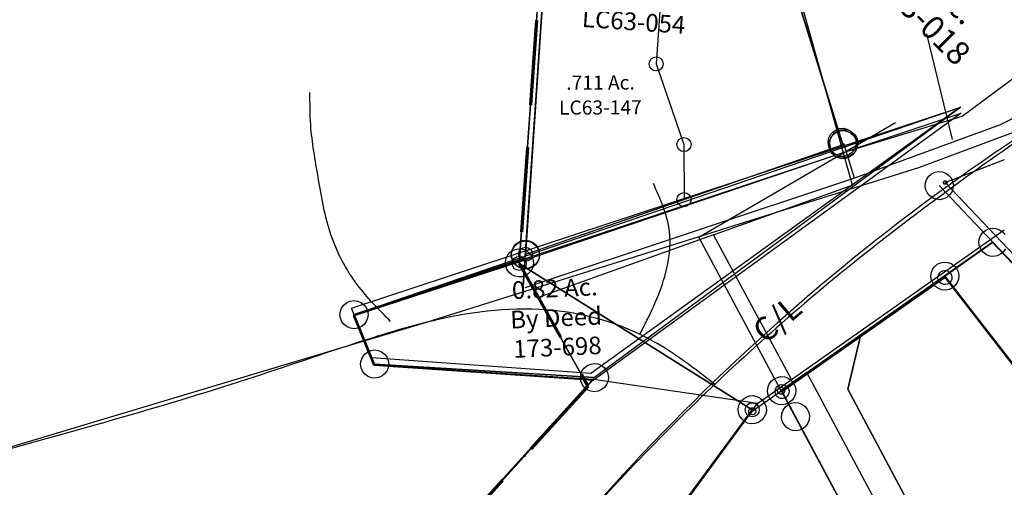
# Model space of a CAD drawing. Units: feet. Extents: x 1975440 to 2009240, y 548936 to 570683.
# Drawn here: x 1984892 to 1985730, y 561040 to 561437 of the extents above; entities that cross this region are included whole.
import ezdxf
from ezdxf.enums import TextEntityAlignment as Align

# ---------------------------------------------------------------- set-up
doc = ezdxf.new("R2010")
doc.units = ezdxf.units.FT
doc.header["$MEASUREMENT"] = 0
doc.linetypes.add('ACAD_ISO06W100', pattern=[36, 24, -3, 0, -3, 0, -3, 0, -3])
doc.layers.add('CORPORATION', color=30, linetype='ACAD_ISO06W100', lineweight=70)
for name, color, linetype in [('DEED', 30, 'CONTINUOUS'), ('SURVEY', 2, 'CONTINUOUS'), ('SURVEY - RIGHT OF WAY', 6, 'CONTINUOUS'), ('SURVEY - SUB', 4, 'CONTINUOUS')]:
    doc.layers.add(name, color=color, linetype=linetype)
doc.styles.add('ARIAL', font='arial.ttf')
doc.styles.get("Standard").update_dxf_attribs({"font": 'romans.shx', "height": 400})

# ---------------------------------------------------------------- blocks, each defined once
blk = doc.blocks.new('LOGAN CITYlcrLCA$C69475925')
at = {"layer": 'SURVEY - SUB', "color": 4}
for p, q in [((-743.03, -105.77), (-694.24, -82.64)), ((-744.53, -105.77), (-744.47, -105.38)), ((-744.47, -106.16), (-744.53, -105.77)), ((-744.47, -105.38), (-744.32, -105.02)), ((-744.32, -106.52), (-744.47, -106.16)), ((-744.32, -105.02), (-744.08, -104.72)), ((-744.08, -106.82), (-744.32, -106.52)), ((-744.08, -104.72), (-743.78, -104.48)), ((-743.78, -107.06), (-744.08, -106.82)), ((-743.78, -104.48), (-743.42, -104.33)), ((-743.42, -107.21), (-743.78, -107.06)), ((-743.42, -104.33), (-743.03, -104.27)), ((-743.03, -107.27), (-743.42, -107.21)), ((-743.03, -104.27), (-742.64, -104.33)), ((-632.44, -207.11), (-743.03, -105.77)), ((-742.64, -107.21), (-743.03, -107.27)), ((-742.64, -104.33), (-742.28, -104.48)), ((-742.28, -107.06), (-742.64, -107.21)), ((-742.28, -104.48), (-741.98, -104.72)), ((-741.98, -106.82), (-742.28, -107.06)), ((-741.98, -104.72), (-741.74, -105.02)), ((-741.74, -106.52), (-741.98, -106.82)), ((-741.74, -105.02), (-741.59, -105.38)), ((-741.59, -106.16), (-741.74, -106.52)), ((-741.59, -105.38), (-741.53, -105.77)), ((-741.53, -105.77), (-741.59, -106.16))]:
    blk.add_line(p, q, dxfattribs=at)
blk = doc.blocks.new('LOGAN CITYlcrLCA$C147854FE')
at = {"layer": 'SURVEY', "color": 2, "lineweight": -2}
for p, q in [((-5284.44, -433.19), (-5243.54, -404.49)), ((-5243.54, -404.49), (-5082.53, -575.27)), ((-5355.19, -482.87), (-5284.44, -433.19)), ((-5401.12, -515.13), (-5355.19, -482.87)), ((-5355.19, -482.87), (-5366.29, -529.41)), ((-5366.29, -529.41), (-5355.19, -482.87)), ((-5401.12, -515.13), (-5422.97, -530.47)), ((-5253.68, -791.4), (-5401.12, -515.11)), ((-5253.68, -791.42), (-5401.12, -515.13)), ((-5422.97, -530.47), (-5276.89, -804.2)), ((-5366.29, -529.41), (-5273.27, -703.72)), ((-5273.27, -703.72), (-5366.29, -529.41))]:
    blk.add_line(p, q, dxfattribs=at)
blk = doc.blocks.new('LOGAN CITYlcrLCA$C53B1384C')
at = {"layer": 'SURVEY', "color": 0, "lineweight": -2, "ltscale": 5, "rotation": 0.609148476359851}
blk.add_blockref('LOGAN CITYlcrLCA$C147854FE', (5717.95, 2153.26), dxfattribs=at)
blk = doc.blocks.new('LOGAN CITYlcrLCA$C6D8F1D61')
at = {"layer": 'SURVEY', "color": 2, "lineweight": -2, "ltscale": 10}
for p, q in [((291.27, 119.39), (182.26, 473.55)), ((21.29, 26.79), (43.21, 341.03)), ((229.2, 321.04), (290.67, 121.34)), ((564.95, 206.5), (424.94, 135.9)), ((424.94, 135.9), (301.15, 90.91)), ((279.4, 125.25), (280.79, 128.04)), ((280, 123.3), (281.39, 126.09)), ((280.74, 124.29), (282.12, 127.09)), ((280.79, 128.04), (282.88, 130.3)), ((281.39, 126.09), (283.48, 128.35)), ((282.12, 127.09), (284.18, 129.37)), ((282.88, 130.3), (285.4, 132.05)), ((283.48, 128.35), (286, 130.1)), ((284.18, 129.37), (286.69, 131.14)), ((285.4, 132.05), (288.36, 133.05)), ((286, 130.1), (288.96, 131.1)), ((286.69, 131.14), (289.64, 132.16)), ((288.36, 133.05), (291.51, 133.31)), ((288.96, 131.1), (292.11, 131.36)), ((289.64, 132.16), (292.79, 132.44)), ((291.51, 133.31), (294.58, 132.61)), ((292.11, 131.36), (295.18, 130.66)), ((292.79, 132.44), (295.87, 131.77)), ((294.58, 132.61), (297.37, 131.22)), ((295.18, 130.66), (297.97, 129.27)), ((295.87, 131.77), (298.67, 130.4)), ((297.37, 131.22), (299.63, 129.13)), ((297.97, 129.27), (300.23, 127.18)), ((298.67, 130.4), (300.95, 128.33)), ((299.63, 129.13), (301.38, 126.61)), ((300.23, 127.18), (301.98, 124.66)), ((300.95, 128.33), (302.72, 125.82)), ((301.38, 126.61), (302.38, 123.65)), ((302.72, 125.82), (303.74, 122.87)), ((291.27, 119.39), (21.29, 26.79)), ((278.7, 122.17), (279.4, 125.25)), ((278.96, 119.03), (278.7, 122.17)), ((279.96, 116.07), (278.96, 119.03)), ((279.3, 120.22), (280, 123.3)), ((279.56, 117.08), (279.3, 120.22)), ((280.07, 121.2), (280.74, 124.29)), ((280.36, 118.06), (280.07, 121.2)), ((281.38, 115.11), (280.36, 118.06)), ((290.67, 121.34), (291.27, 119.39)), ((301.15, 90.91), (292.05, 120.47)), ((301.95, 117.42), (300.55, 114.63)), ((302.64, 120.5), (301.95, 117.42)), ((301.98, 124.66), (302.98, 121.7)), ((302.38, 123.65), (302.64, 120.5)), ((303.24, 118.55), (302.55, 115.47)), ((302.98, 121.7), (303.24, 118.55)), ((304.03, 119.73), (303.36, 116.64)), ((303.74, 122.87), (304.03, 119.73)), ((280.56, 114.12), (279.56, 117.08)), ((281.71, 113.54), (279.96, 116.07)), ((282.31, 111.59), (280.56, 114.12)), ((283.15, 112.6), (281.38, 115.11)), ((283.97, 111.46), (281.71, 113.54)), ((284.57, 109.51), (282.31, 111.59)), ((285.43, 110.54), (283.15, 112.6)), ((286.76, 110.06), (283.97, 111.46)), ((287.36, 108.11), (284.57, 109.51)), ((288.23, 109.16), (285.43, 110.54)), ((289.83, 109.37), (286.76, 110.06)), ((291.31, 108.49), (288.23, 109.16)), ((292.98, 109.63), (289.83, 109.37)), ((295.94, 110.63), (292.98, 109.63)), ((297.4, 109.8), (294.45, 108.78)), ((298.47, 112.37), (295.94, 110.63)), ((299.07, 110.42), (296.54, 108.68)), ((299.92, 111.57), (297.4, 109.8)), ((300.55, 114.63), (298.47, 112.37)), ((301.15, 112.68), (299.07, 110.42)), ((301.98, 113.84), (299.92, 111.57)), ((302.55, 115.47), (301.15, 112.68)), ((303.36, 116.64), (301.98, 113.84)), ((290.44, 107.42), (287.36, 108.11)), ((293.58, 107.68), (290.44, 107.42)), ((294.45, 108.78), (291.31, 108.49)), ((296.54, 108.68), (293.58, 107.68)), ((301.15, 90.91), (20.67, -1.72)), ((10.01, 30.7), (11.41, 33.49)), ((11.41, 33.49), (13.49, 35.75)), ((13.49, 35.75), (16.02, 37.5)), ((16.02, 37.5), (18.98, 38.5)), ((18.98, 38.5), (22.12, 38.76)), ((22.12, 38.76), (25.2, 38.06)), ((25.2, 38.06), (27.99, 36.67)), ((27.99, 36.67), (30.25, 34.58)), ((30.25, 34.58), (32, 32.06)), ((9.32, 27.62), (10.01, 30.7)), ((9.58, 24.48), (9.32, 27.62)), ((32, 32.06), (33, 29.1)), ((33.26, 25.95), (32.56, 22.87)), ((33, 29.1), (33.26, 25.95)), ((10.58, 21.52), (9.58, 24.48)), ((12.32, 18.99), (10.58, 21.52)), ((14.59, 16.91), (12.32, 18.99)), ((17.37, 15.51), (14.59, 16.91)), ((29.08, 17.82), (26.56, 16.08)), ((31.17, 20.09), (29.08, 17.82)), ((32.56, 22.87), (31.17, 20.09)), ((20.45, 14.82), (17.37, 15.51)), ((23.6, 15.08), (20.45, 14.82)), ((26.56, 16.08), (23.6, 15.08))]:
    blk.add_line(p, q, dxfattribs=at)
blk.add_text('1.2431 Ac.', height=20, rotation=314.93231, dxfattribs=at).set_placement((303.97, 309.77))
at = {"layer": 'SURVEY', "color": 1, "lineweight": -2, "ltscale": 10}
blk.add_text('LC63-018', height=20, rotation=314.93231, dxfattribs=at).set_placement((346.14, 226.54), align=Align.CENTER)
blk.add_text('LC63-054', height=14.979, rotation=356.009, dxfattribs=at).set_placement((69.27, 219.94))
blk = doc.blocks.new('LOGAN CITYlcrLCA$C4C030C29')
at = {"layer": 'SURVEY', "color": 4, "lineweight": -2, "ltscale": 10}
for p, q in [((113.45, 1774.94), (135.74, 2089.22)), ((311.53, 1650.59), (113.45, 1774.94)), ((157.19, 1441.29), (311.53, 1650.59))]:
    blk.add_line(p, q, dxfattribs=at)
at = {"layer": 'SURVEY', "color": 4, "lineweight": -2, "ltscale": 0.5}
for centre in [(113.45, 1774.94), (311.53, 1650.59)]:
    blk.add_circle(centre, 6, dxfattribs=at)
blk = doc.blocks.new('LOGAN CITYlcrLCA$C617F7FA8')
at = {"layer": 'SURVEY', "color": 4, "lineweight": -2, "ltscale": 10}
for p, q in [((3595.4, 2568.42), (3597.8, 2570.34)), ((3597.8, 2570.34), (3600.68, 2571.54)), ((3600.68, 2571.54), (3603.8, 2572.02)), ((3603.8, 2572.02), (3606.92, 2571.54)), ((3606.92, 2571.54), (3609.8, 2570.34)), ((3609.8, 2570.34), (3612.2, 2568.42)), ((3591.8, 2560.02), (3592.28, 2563.14)), ((3592.28, 2563.14), (3593.48, 2566.02)), ((3593.48, 2566.02), (3595.4, 2568.42)), ((3612.2, 2568.42), (3614.12, 2566.02)), ((3614.12, 2566.02), (3615.32, 2563.14)), ((3615.32, 2563.14), (3615.8, 2560.02)), ((3592.28, 2556.9), (3591.8, 2560.02)), ((3593.48, 2554.02), (3592.28, 2556.9)), ((3595.4, 2551.62), (3593.48, 2554.02)), ((3669.25, 2459.7), (3603.64, 2559.56)), ((3603.64, 2559.56), (3810.04, 2449.6)), ((3614.12, 2554.02), (3612.2, 2551.62)), ((3615.32, 2556.9), (3614.12, 2554.02)), ((3615.8, 2560.02), (3615.32, 2556.9)), ((3597.8, 2549.7), (3595.4, 2551.62)), ((3600.68, 2548.5), (3597.8, 2549.7)), ((3603.8, 2548.02), (3600.68, 2548.5)), ((3606.92, 2548.5), (3603.8, 2548.02)), ((3609.8, 2549.7), (3606.92, 2548.5)), ((3612.2, 2551.62), (3609.8, 2549.7)), ((3804.04, 2459.92), (3806.92, 2461.12)), ((3806.92, 2461.12), (3810.04, 2461.6)), ((3810.04, 2461.6), (3813.16, 2461.12)), ((3813.16, 2461.12), (3816.04, 2459.92)), ((3406.37, 2125.44), (3669.25, 2459.7)), ((3798.04, 2449.6), (3798.52, 2452.72)), ((3798.52, 2452.72), (3799.72, 2455.6)), ((3799.72, 2455.6), (3801.64, 2458)), ((3801.64, 2458), (3804.04, 2459.92)), ((3816.04, 2459.92), (3818.44, 2458)), ((3818.44, 2458), (3820.36, 2455.6)), ((3820.36, 2455.6), (3821.56, 2452.72)), ((3821.56, 2452.72), (3822.04, 2449.6)), ((3810.04, 2449.6), (3670.96, 2229.86)), ((3798.52, 2446.48), (3798.04, 2449.6)), ((3799.72, 2443.6), (3798.52, 2446.48)), ((3821.56, 2446.48), (3820.36, 2443.6)), ((3822.04, 2449.6), (3821.56, 2446.48)), ((3801.64, 2441.2), (3799.72, 2443.6)), ((3804.04, 2439.28), (3801.64, 2441.2)), ((3806.92, 2438.08), (3804.04, 2439.28)), ((3810.04, 2437.6), (3806.92, 2438.08)), ((3813.16, 2438.08), (3810.04, 2437.6)), ((3816.04, 2439.28), (3813.16, 2438.08)), ((3818.44, 2441.2), (3816.04, 2439.28)), ((3820.36, 2443.6), (3818.44, 2441.2))]:
    blk.add_line(p, q, dxfattribs=at)
blk = doc.blocks.new('LOGAN CITYlcrLCA$C147C4460')
at = {"layer": 'SURVEY', "color": 2, "lineweight": -2, "ltscale": 10}
for p, q in [((142.73, 776.84), (143.93, 779.72)), ((143.93, 779.72), (145.85, 782.12)), ((145.85, 782.12), (148.25, 784.04)), ((148.25, 784.04), (151.13, 785.24)), ((151.13, 785.24), (154.25, 785.72)), ((154.25, 785.72), (157.37, 785.24)), ((157.37, 785.24), (160.25, 784.04)), ((160.25, 784.04), (162.65, 782.12)), ((162.65, 782.12), (164.57, 779.72)), ((164.57, 779.72), (165.77, 776.84)), ((142.25, 773.72), (142.73, 776.84)), ((142.73, 770.6), (142.25, 773.72)), ((143.93, 767.72), (142.73, 770.6)), ((197.52, 723.36), (154.25, 773.72)), ((165.77, 770.6), (164.57, 767.72)), ((165.77, 776.84), (166.25, 773.72)), ((166.25, 773.72), (165.77, 770.6)), ((145.85, 765.32), (143.93, 767.72)), ((148.25, 763.4), (145.85, 765.32)), ((151.13, 762.2), (148.25, 763.4)), ((154.25, 761.72), (151.13, 762.2)), ((157.37, 762.2), (154.25, 761.72)), ((160.25, 763.4), (157.37, 762.2)), ((162.65, 765.32), (160.25, 763.4)), ((164.57, 767.72), (162.65, 765.32)), ((186, 726.48), (187.2, 729.36)), ((187.2, 729.36), (189.12, 731.76)), ((189.12, 731.76), (191.52, 733.68)), ((191.52, 733.68), (194.4, 734.88)), ((194.4, 734.88), (197.52, 735.36)), ((197.52, 735.36), (200.64, 734.88)), ((200.64, 734.88), (203.52, 733.68)), ((203.52, 733.68), (205.92, 731.76)), ((205.92, 731.76), (207.84, 729.36)), ((155.26, 696.66), (197.52, 723.36)), ((185.52, 723.36), (186, 726.48)), ((186, 720.24), (185.52, 723.36)), ((187.2, 717.36), (186, 720.24)), ((351.84, 543.73), (197.52, 723.36)), ((189.12, 714.96), (187.2, 717.36)), ((191.52, 713.04), (189.12, 714.96)), ((194.4, 711.84), (191.52, 713.04)), ((197.52, 711.36), (194.4, 711.84)), ((200.64, 711.84), (197.52, 711.36)), ((203.52, 713.04), (200.64, 711.84)), ((205.92, 714.96), (203.52, 713.04)), ((207.84, 717.36), (205.92, 714.96)), ((144.94, 702.66), (146.86, 705.06)), ((146.86, 705.06), (149.26, 706.98)), ((149.26, 706.98), (152.14, 708.18)), ((152.14, 708.18), (155.26, 708.66)), ((155.26, 708.66), (158.38, 708.18)), ((158.38, 708.18), (161.26, 706.98)), ((161.26, 706.98), (163.66, 705.06)), ((163.66, 705.06), (165.58, 702.66)), ((12, 606.15), (155.26, 696.66)), ((143.26, 696.66), (143.74, 699.78)), ((143.74, 693.54), (143.26, 696.66)), ((143.74, 699.78), (144.94, 702.66)), ((155.26, 696.66), (552.16, 128.76)), ((165.58, 702.66), (166.78, 699.78)), ((166.78, 699.78), (167.26, 696.66)), ((167.26, 696.66), (166.78, 693.54)), ((144.94, 690.66), (143.74, 693.54)), ((146.86, 688.26), (144.94, 690.66)), ((149.26, 686.34), (146.86, 688.26)), ((152.14, 685.14), (149.26, 686.34)), ((161.26, 686.34), (158.38, 685.14)), ((163.66, 688.26), (161.26, 686.34)), ((165.58, 690.66), (163.66, 688.26)), ((166.78, 693.54), (165.58, 690.66)), ((155.26, 684.66), (152.14, 685.14)), ((158.38, 685.14), (155.26, 684.66)), ((0.48, 609.27), (1.68, 612.15)), ((1.68, 612.15), (3.6, 614.55)), ((3.6, 614.55), (6, 616.47)), ((6, 616.47), (8.88, 617.67)), ((8.88, 617.67), (12, 618.15)), ((12, 618.15), (15.12, 617.67)), ((15.12, 617.67), (18, 616.47)), ((18, 616.47), (20.4, 614.55)), ((20.4, 614.55), (22.32, 612.15)), ((22.32, 612.15), (23.52, 609.27)), ((0, 606.15), (0.48, 609.27)), ((0.48, 603.03), (0, 606.15)), ((1.68, 600.15), (0.48, 603.03)), ((22.68, 583.55), (12, 606.15)), ((23.52, 603.03), (22.32, 600.15)), ((23.52, 609.27), (24, 606.15)), ((24, 606.15), (23.52, 603.03)), ((3.6, 597.75), (1.68, 600.15)), ((6, 595.83), (3.6, 597.75)), ((8.88, 594.63), (6, 595.83)), ((12, 594.15), (8.88, 594.63)), ((15.12, 594.63), (12, 594.15)), ((18, 595.83), (15.12, 594.63)), ((16.68, 593.87), (19.56, 595.07)), ((20.4, 597.75), (18, 595.83)), ((19.56, 595.07), (22.68, 595.55)), ((22.32, 600.15), (20.4, 597.75)), ((22.68, 595.55), (25.8, 595.07)), ((25.8, 595.07), (28.68, 593.87)), ((10.68, 583.55), (11.16, 586.67)), ((11.16, 586.67), (12.36, 589.55)), ((12.36, 589.55), (14.28, 591.95)), ((14.28, 591.95), (16.68, 593.87)), ((28.68, 593.87), (31.08, 591.95)), ((31.08, 591.95), (33, 589.55)), ((33, 589.55), (34.2, 586.67)), ((34.2, 586.67), (34.68, 583.55)), ((11.16, 580.43), (10.68, 583.55)), ((12.36, 577.55), (11.16, 580.43)), ((14.28, 575.15), (12.36, 577.55)), ((89.35, 442.52), (22.68, 583.55)), ((33, 577.55), (31.08, 575.15)), ((34.2, 580.43), (33, 577.55)), ((34.68, 583.55), (34.2, 580.43)), ((16.68, 573.23), (14.28, 575.15)), ((19.56, 572.03), (16.68, 573.23)), ((22.68, 571.55), (19.56, 572.03)), ((25.8, 572.03), (22.68, 571.55)), ((28.68, 573.23), (25.8, 572.03)), ((31.08, 575.15), (28.68, 573.23))]:
    blk.add_line(p, q, dxfattribs=at)
blk = doc.blocks.new('LOGAN CITYlcrLCA$C6FEE7CDE')
at = {"layer": 'SURVEY', "color": 2, "lineweight": -2, "ltscale": 10}
for p, q in [((245.01, 723.53), (221.64, 409.3)), ((213.24, 417.7), (215.64, 419.62)), ((215.64, 419.62), (218.52, 420.82)), ((218.52, 420.82), (221.64, 421.3)), ((221.64, 421.3), (224.76, 420.82)), ((224.76, 420.82), (227.64, 419.62)), ((227.64, 419.62), (230.04, 417.7)), ((209.64, 409.3), (210.12, 412.42)), ((210.12, 412.42), (211.32, 415.3)), ((211.32, 415.3), (213.24, 417.7)), ((230.04, 417.7), (231.96, 415.3)), ((231.96, 415.3), (233.16, 412.42)), ((233.16, 412.42), (233.64, 409.3)), ((221.46, 406.88), (75.64, 359.61)), ((210.12, 406.18), (209.64, 409.3)), ((211.32, 403.3), (210.12, 406.18)), ((213.24, 400.9), (211.32, 403.3)), ((221.64, 409.3), (221.46, 406.88)), ((231.96, 403.3), (230.04, 400.9)), ((233.16, 406.18), (231.96, 403.3)), ((233.64, 409.3), (233.16, 406.18)), ((215.64, 398.98), (213.24, 400.9)), ((218.52, 397.78), (215.64, 398.98)), ((221.64, 397.3), (218.52, 397.78)), ((224.76, 397.78), (221.64, 397.3)), ((227.64, 398.98), (224.76, 397.78)), ((230.04, 400.9), (227.64, 398.98)), ((67.24, 368.01), (69.64, 369.93)), ((69.64, 369.93), (72.52, 371.13)), ((72.52, 371.13), (75.64, 371.61)), ((75.64, 371.61), (78.76, 371.13)), ((78.76, 371.13), (81.64, 369.93)), ((81.64, 369.93), (84.04, 368.01)), ((63.64, 359.61), (64.12, 362.73)), ((64.12, 362.73), (65.32, 365.61)), ((65.32, 365.61), (67.24, 368.01)), ((84.04, 368.01), (85.96, 365.61)), ((85.96, 365.61), (87.16, 362.73)), ((87.16, 362.73), (87.64, 359.61)), ((64.12, 356.49), (63.64, 359.61)), ((65.32, 353.61), (64.12, 356.49)), ((67.24, 351.21), (65.32, 353.61)), ((75.64, 359.61), (92.85, 317.47)), ((85.96, 353.61), (84.04, 351.21)), ((87.16, 356.49), (85.96, 353.61)), ((87.64, 359.61), (87.16, 356.49)), ((69.64, 349.29), (67.24, 351.21)), ((72.52, 348.09), (69.64, 349.29)), ((75.64, 347.61), (72.52, 348.09)), ((78.76, 348.09), (75.64, 347.61)), ((81.64, 349.29), (78.76, 348.09)), ((84.04, 351.21), (81.64, 349.29)), ((84.45, 325.87), (86.85, 327.79)), ((86.85, 327.79), (89.73, 328.99)), ((89.73, 328.99), (92.85, 329.47)), ((92.85, 329.47), (95.97, 328.99)), ((95.97, 328.99), (98.85, 327.79)), ((98.85, 327.79), (101.25, 325.87)), ((80.85, 317.47), (81.33, 320.59)), ((81.33, 320.59), (82.53, 323.47)), ((82.53, 323.47), (84.45, 325.87)), ((101.25, 325.87), (103.17, 323.47)), ((103.17, 323.47), (104.37, 320.59)), ((104.37, 320.59), (104.85, 317.47)), ((81.33, 314.35), (80.85, 317.47)), ((82.53, 311.47), (81.33, 314.35)), ((84.45, 309.07), (82.53, 311.47)), ((92.85, 317.47), (279.62, 304.82)), ((103.17, 311.47), (101.25, 309.07)), ((104.37, 314.35), (103.17, 311.47)), ((104.85, 317.47), (104.37, 314.35)), ((268.1, 307.94), (269.3, 310.82)), ((269.3, 310.82), (271.22, 313.22)), ((271.22, 313.22), (273.62, 315.14)), ((273.62, 315.14), (276.5, 316.34)), ((276.5, 316.34), (279.62, 316.82)), ((279.62, 316.82), (282.74, 316.34)), ((282.74, 316.34), (285.62, 315.14)), ((285.62, 315.14), (288.02, 313.22)), ((288.02, 313.22), (289.94, 310.82)), ((289.94, 310.82), (291.14, 307.94)), ((279.62, 304.82), (0, 0)), ((86.85, 307.15), (84.45, 309.07)), ((89.73, 305.95), (86.85, 307.15)), ((92.85, 305.47), (89.73, 305.95)), ((95.97, 305.95), (92.85, 305.47)), ((98.85, 307.15), (95.97, 305.95)), ((101.25, 309.07), (98.85, 307.15)), ((267.62, 304.82), (268.1, 307.94)), ((268.1, 301.7), (267.62, 304.82)), ((269.3, 298.82), (268.1, 301.7)), ((291.14, 301.7), (289.94, 298.82)), ((291.14, 307.94), (291.62, 304.82)), ((291.62, 304.82), (291.14, 301.7)), ((271.22, 296.42), (269.3, 298.82)), ((273.62, 294.5), (271.22, 296.42)), ((276.5, 293.3), (273.62, 294.5)), ((279.62, 292.82), (276.5, 293.3)), ((282.74, 293.3), (279.62, 292.82)), ((285.62, 294.5), (282.74, 293.3)), ((288.02, 296.42), (285.62, 294.5)), ((289.94, 298.82), (288.02, 296.42))]:
    blk.add_line(p, q, dxfattribs=at)
blk = doc.blocks.new('LOGAN CITYlcrLCA$C396626AC')
at = {"layer": 'SURVEY - RIGHT OF WAY', "color": 3}
for p, q in [((0, 64.15), (524.37, 212.99)), ((524.37, 212.99), (201.24, 0)), ((15.25, 21.26), (0, 64.15)), ((201.24, 0), (15.25, 21.26))]:
    blk.add_line(p, q, dxfattribs=at)
blk = doc.blocks.new('LOGAN CITYlcrA$C62FC0D6D')
at = {"layer": 'SURVEY', "color": 3}
blk.add_lwpolyline([(583.35, 517.97, 0.10662), (0, 0)], format="xyb", dxfattribs=at)
at = {"layer": 'SURVEY', "color": 3, "ltscale": 10, "insert": (265.39, 291.19), "char_height": 20, "width": 53.3333, "attachment_point": 5, "rotation": 40.57882}
blk.add_mtext('C/L', dxfattribs=at)
blk = doc.blocks.new('LOGAN CITYA$C7F5534EE')
at = {"layer": 'SURVEY', "color": 4, "linetype": 'Continuous'}
for p, q in [((350.73, 913.24), (351.69, 914.44)), ((351.69, 914.44), (352.89, 915.4)), ((352.89, 915.4), (354.33, 916)), ((354.33, 916), (355.89, 916.24)), ((355.89, 916.24), (357.45, 916)), ((357.45, 916), (358.89, 915.4)), ((358.89, 915.4), (360.09, 914.44)), ((360.09, 914.44), (361.05, 913.24)), ((349.89, 910.24), (350.13, 911.8)), ((350.13, 908.68), (349.89, 910.24)), ((350.13, 911.8), (350.73, 913.24)), ((350.73, 907.24), (350.13, 908.68)), ((351.69, 906.04), (350.73, 907.24)), ((352.89, 905.08), (351.69, 906.04)), ((360.09, 906.04), (358.89, 905.08)), ((361.05, 907.24), (360.09, 906.04)), ((361.05, 913.24), (361.65, 911.8)), ((361.65, 908.68), (361.05, 907.24)), ((361.65, 911.8), (361.89, 910.24)), ((361.89, 910.24), (361.65, 908.68)), ((354.33, 904.48), (352.89, 905.08)), ((355.89, 904.24), (354.33, 904.48)), ((357.45, 904.48), (355.89, 904.24)), ((358.89, 905.08), (357.45, 904.48)), ((206.65, 820.15), (206.89, 821.71)), ((206.89, 821.71), (207.49, 823.15)), ((207.49, 823.15), (208.45, 824.35)), ((208.45, 824.35), (209.65, 825.31)), ((209.65, 825.31), (211.09, 825.91)), ((211.09, 825.91), (212.65, 826.15)), ((212.65, 826.15), (214.21, 825.91)), ((214.21, 825.91), (215.65, 825.31)), ((215.65, 825.31), (216.85, 824.35)), ((216.85, 824.35), (217.81, 823.15)), ((217.81, 823.15), (218.41, 821.71)), ((218.41, 821.71), (218.65, 820.15)), ((206.89, 818.59), (206.65, 820.15)), ((207.49, 817.15), (206.89, 818.59)), ((208.45, 815.95), (207.49, 817.15)), ((209.65, 814.99), (208.45, 815.95)), ((211.09, 814.39), (209.65, 814.99)), ((212.65, 814.15), (211.09, 814.39)), ((214.21, 814.39), (212.65, 814.15)), ((215.65, 814.99), (214.21, 814.39)), ((216.85, 815.95), (215.65, 814.99)), ((217.81, 817.15), (216.85, 815.95)), ((218.41, 818.59), (217.81, 817.15)), ((218.65, 820.15), (218.41, 818.59))]:
    blk.add_line(p, q, dxfattribs=at)
at = {"layer": 'SURVEY', "color": 4}
blk.add_lwpolyline([(355.89, 910.24), (752.4, 342.21), (376.49, 225.77), (310.97, 282.61), (121.34, 6), (6, 137.58), (27.91, 322.43), (162.82, 489.83), (305.88, 374.55), (307.81, 441.73), (345.04, 539.68), (212.65, 820.15), (355.84, 910.24)], dxfattribs=at)
blk = doc.blocks.new('LOGAN CITYlcrLCA$C4F7F4115')
at = {"layer": 'SURVEY', "color": 4}
for p, q in [((129.8, 582.44), (301.65, 671.38)), ((192.98, 448.6), (129.8, 582.44)), ((167.66, 432.51), (192.98, 448.6)), ((192.98, 448.6), (325.38, 168.14)), ((3.01, 231.23), (167.66, 432.51))]:
    blk.add_line(p, q, dxfattribs=at)
at = {"layer": 'SURVEY', "color": 4, "linetype": 'Continuous'}
for p, q in [((189.98, 448.6), (190.1, 449.38)), ((190.1, 447.82), (189.98, 448.6)), ((190.1, 449.38), (190.4, 450.1)), ((190.4, 447.1), (190.1, 447.82)), ((190.4, 450.1), (190.88, 450.7)), ((190.88, 446.5), (190.4, 447.1)), ((190.88, 450.7), (191.48, 451.18)), ((191.48, 446.02), (190.88, 446.5)), ((191.48, 451.18), (192.2, 451.48)), ((192.2, 445.72), (191.48, 446.02)), ((192.2, 451.48), (192.98, 451.6)), ((192.98, 445.6), (192.2, 445.72)), ((192.98, 451.6), (193.76, 451.48)), ((193.76, 445.72), (192.98, 445.6)), ((193.76, 451.48), (194.48, 451.18)), ((194.48, 446.02), (193.76, 445.72)), ((194.48, 451.18), (195.08, 450.7)), ((195.08, 446.5), (194.48, 446.02)), ((195.08, 450.7), (195.56, 450.1)), ((195.56, 447.1), (195.08, 446.5)), ((195.56, 450.1), (195.86, 449.38)), ((195.86, 447.82), (195.56, 447.1)), ((195.86, 449.38), (195.98, 448.6)), ((195.98, 448.6), (195.86, 447.82)), ((166.16, 435.09), (166.88, 435.39)), ((166.88, 435.39), (167.66, 435.51)), ((167.66, 435.51), (168.44, 435.39)), ((168.44, 435.39), (169.16, 435.09)), ((164.66, 432.51), (164.78, 433.29)), ((164.78, 431.73), (164.66, 432.51)), ((164.78, 433.29), (165.08, 434.01)), ((165.08, 431.01), (164.78, 431.73)), ((165.08, 434.01), (165.56, 434.61)), ((165.56, 430.41), (165.08, 431.01)), ((165.56, 434.61), (166.16, 435.09)), ((166.16, 429.93), (165.56, 430.41)), ((166.88, 429.63), (166.16, 429.93)), ((167.66, 429.51), (166.88, 429.63)), ((168.44, 429.63), (167.66, 429.51)), ((169.16, 429.93), (168.44, 429.63)), ((169.16, 435.09), (169.76, 434.61)), ((169.76, 430.41), (169.16, 429.93)), ((169.76, 434.61), (170.24, 434.01)), ((170.24, 431.01), (169.76, 430.41)), ((170.24, 434.01), (170.54, 433.29)), ((170.54, 431.73), (170.24, 431.01)), ((170.54, 433.29), (170.66, 432.51)), ((170.66, 432.51), (170.54, 431.73))]:
    blk.add_line(p, q, dxfattribs=at)
blk = doc.blocks.new('LOGAN CITYFAA$C450271D3')
at = {"layer": 'SURVEY', "color": 4, "ltscale": 0.5}
blk.add_lwpolyline([(1398.77, 224.52), (1274.15, 403.18), (1039.95, 429.12), (1104.6, 510.68), (883.27, 645.64), (281.05, 836.64), (65.89, 942.2), (140.22, 1976.71), (589.86, 2111.23), (1008.94, 2242.88), (1237.8, 2328.35), (1485.69, 2502.64), (1720.28, 2608.57), (1889.27, 2623.56), (2091.09, 2604.36), (2357.56, 2543.52)], dxfattribs=at)
blk = doc.blocks.new('A$C6D7B2F30')
at = {"layer": 'SURVEY', "color": 2}
blk.add_line((10.5, -0.87), (12.47, 26.74), dxfattribs=at)
blk.add_lwpolyline([(12.47, 26.74), (34.9, 340.95), (37.78, 381.32), (130.4, 274.46), (124.26, 188.34), (147.67, 119.72), (147.53, 72.83), (12.46, 26.75)], dxfattribs=at)
for centre in [(37.78, 381.32), (34.9, 340.95), (130.4, 274.46), (124.26, 188.34), (147.67, 119.72), (147.53, 72.83), (12.47, 26.74)]:
    blk.add_circle(centre, 6, dxfattribs=at)
at = {"layer": 'SURVEY', "color": 2, "insert": (76.83, 172.67), "char_height": 12, "width": 103.6884, "attachment_point": 5, "style": 'ARIAL'}
blk.add_mtext('{\\Fromans|c0;.711 Ac.}', dxfattribs=at)
at = {"layer": 'SURVEY', "color": 1, "insert": (76.66, 151.51), "char_height": 12, "width": 103.6884, "attachment_point": 5, "style": 'ARIAL'}
blk.add_mtext('{\\Fromans|c0;LC63-147}', dxfattribs=at)
blk = doc.blocks.new('A$C7E1C3793')
at = {"layer": 'DEED'}
blk.add_lwpolyline([(15.25, 21.26), (0, 64.15), (524.36, 212.99), (201.24, 0), (15.25, 21.26)], dxfattribs=at)
at = {"layer": 'DEED', "insert": (172.05, 54.71), "char_height": 15, "width": 548.8929, "attachment_point": 5, "style": 'ARIAL'}
blk.add_mtext('{\\Fromans|c0;0.82 Ac.\\PBy Deed\\P173-698}', dxfattribs=at)
blk = doc.blocks.new('A$Cb94e9b1c')
at = {"layer": 'SURVEY - RIGHT OF WAY'}
for p, q in [((3663.22, 597.96), (3574.63, 914.85)), ((3756.71, 656.67), (3883.39, 750.86)), ((3748.47, 636.84), (3726.5, 726.77)), ((3655.4, 625.93), (3756.71, 656.67)), ((3391.81, 536.8), (3655.4, 625.93)), ((3545.1, 555.89), (3663.18, 598.11)), ((3545.1, 555.89), (3394.45, 502.02)), ((3591.34, 470.13), (3545.1, 555.89)), ((3611.55, 432.65), (3792.53, 560.03)), ((3238.74, 486.91), (3391.81, 536.8)), ((3247.43, 465.84), (3238.74, 486.91)), ((3611.55, 432.65), (3591.34, 470.13)), ((3256.09, 444.83), (3247.43, 465.84)), ((3442.9, 432.8), (3256.09, 444.83)), ((3442.9, 432.8), (3138.25, 97.36)), ((3582.48, 412.19), (3442.9, 432.8)), ((3582.48, 412.19), (3611.55, 432.65)), ((3276.72, -1.86), (3582.48, 412.19))]:
    blk.add_line(p, q, dxfattribs=at)
for points in [[(3091.16, -150.08), (3020.39, -127.67), (2856.37, -59.93), (2746.19, 3.9), (2629.66, 88.2), (2469.89, 239.05), (2374.24, 350.15), (2301.71, 445.34), (2233.01, 542.72), (2179.85, 622.54), (2125.51, 704.51), (2067.63, 791.31), (2014.22, 868.96), (1960.43, 952.47), (1902.68, 1036.6), (1814.49, 1167.4), (1621.2, 1442.02)], [(4094.46, 818.55), (4005.24, 763.69), (3920.29, 709.8), (3836.7, 657.54), (3755.44, 601.38), (3675.04, 540.61), (3598.94, 476.91), (3525.71, 408.93), (3456.65, 338.03), (3413.57, 289.54), (3390.68, 261.92), (3328.43, 184.81), (3270.65, 102.95), (3213.41, 21.56), (3165.87, -45.15), (3127.1, -100.77), (3060.13, -190.49), (2677.64, -605.11)], [(3270.18, 482.05), (3241.82, 513.42), (3219.46, 555.83), (3208.65, 604.31), (3202.21, 649.5), (3201.56, 676.77)], [(3482.34, 471.12), (3503.58, 520.41), (3507.47, 559.37), (3493.85, 599.4)], [(3546.15, 428.61), (3493.46, 465.42), (3415.59, 490.64), (3315, 484.68), (3247.43, 465.84), (3147.5, 432.68), (2919.62, 366.64)]]:
    blk.add_spline(points, degree=3, dxfattribs=at)
blk = doc.blocks.new('A$C71d95f2d')
at = {"layer": 'DEED', "linetype": 'Continuous', "ltscale": 40}
blk.add_line((61.53, 0), (61.53, 545.82), dxfattribs=at)

msp = doc.modelspace()

# ---------------------------------------------------------------- linework, layer by layer
at = {"layer": 'CORPORATION', "ltscale": 3}
msp.add_lwpolyline([(1985510, 563951.03), (1985465.22, 563318.28), (1985354.08, 561747.7), (1985339.72, 561544.88), (1985317.45, 561230.14), (1985375.9, 561125.73), (1985070.8, 560789.82), (1984905.18, 560643.4), (1984683.52, 560746.13), (1984556.95, 560860.95), (1984457.97, 560988.6), (1984261.75, 561344.72), (1984096.28, 561494.27), (1983882.51, 561833.27), (1983581.72, 561774.2), (1983530.73, 561740.47), (1983459.57, 561848.66), (1983505, 561883.59), (1983256.13, 562238.48), (1982999.39, 562527.71), (1982868.51, 562629.52), (1982843.6, 562324.86), (1982755.03, 561241.47)], dxfattribs=at)
at = {"layer": 'SURVEY', "ltscale": 3}
msp.add_lwpolyline([(1985510, 563951.03), (1985465.22, 563318.28), (1985354.08, 561747.7), (1985339.72, 561544.88), (1985317.45, 561230.14), (1985375.9, 561125.73), (1985070.8, 560789.82), (1984905.18, 560643.4), (1984683.52, 560746.13), (1984556.95, 560860.95), (1984457.97, 560988.6), (1984261.75, 561344.72), (1984096.28, 561494.27), (1983882.51, 561833.27), (1983581.72, 561774.2), (1983530.73, 561740.47), (1983459.57, 561848.66), (1983505, 561883.59), (1983256.13, 562238.48), (1982999.39, 562527.71), (1982868.51, 562629.52), (1982843.6, 562324.86), (1982755.03, 561241.47)], dxfattribs=at)

# ---------------------------------------------------------------- block references
at = {"layer": 'DEED', "lineweight": -3, "ltscale": 40, "rotation": 356.1218833406296}
msp.add_blockref('A$C71d95f2d', (1985259.57, 561215.11), dxfattribs=at)
at = {"layer": 'DEED', "ltscale": 40, "rotation": 2.589040561358918}
msp.add_blockref('A$C7E1C3793', (1985179.44, 561121.48), dxfattribs=at)
at = {"layer": 'SURVEY', "color": 2, "ltscale": 10}
for name, p, xscale, yscale, zscale, rotation in [('LOGAN CITYlcrLCA$C6FEE7CDE', (1985103.51, 560825.95), 1.001423483672985, 1.001423483672985, 1.001423483672985, 0.3760443542710485), ('LOGAN CITYlcrLCA$C53B1384C', (1985223.79, 559557.57), 1.001423483579905, 1.001423483579905, 1.001423483579905, 359.4394956959878)]:
    msp.add_blockref(name, p, dxfattribs=dict(at, xscale=xscale, yscale=yscale, zscale=zscale, rotation=rotation))
at = {"layer": 'SURVEY', "color": 2, "ltscale": 0.5}
for name, p, xscale, yscale, zscale, rotation in [('LOGAN CITYlcrLCA$C4C030C29', (1985204.09, 559452.66), 1.001423483708517, 1.001423483708517, 1.001423483708517, 0.00800463296526089), ('LOGAN CITYlcrLCA$C617F7FA8', (1981536.05, 558929.23), 1.001423483745866, 1.001423483745866, 1.001423483745866, 355.9346554618466), ('LOGAN CITYlcrLCA$C147C4460', (1985558.31, 560514.96), 1.001423483605702, 1.001423483605702, 1.001423483605702, 2.782353596197821)]:
    msp.add_blockref(name, p, dxfattribs=dict(at, xscale=xscale, yscale=yscale, zscale=zscale, rotation=rotation))
at = {"layer": 'SURVEY', "color": 2, "xscale": 1.001423483737836, "yscale": 1.001423483737836, "zscale": 1.001423483737836, "rotation": 0.1187068084077799}
msp.add_blockref('LOGAN CITYlcrLCA$C6D8F1D61', (1985301.57, 561210.96), dxfattribs=at)
at = {"layer": 'SURVEY', "color": 2, "ltscale": 10, "rotation": 0.04295377481979148}
msp.add_blockref('LOGAN CITYlcrA$C62FC0D6D', (1985273.38, 560889.27), dxfattribs=at)
at = {"layer": 'SURVEY', "ltscale": 0.5}
msp.add_blockref('LOGAN CITYFAA$C450271D3', (1984648.75, 559068.82), dxfattribs=at)
at = {"layer": 'SURVEY', "lineweight": -3, "ltscale": 10, "rotation": 0.211042191807832}
msp.add_blockref('A$C6D7B2F30', (1985310.47, 561211.04), dxfattribs=at)
at = {"layer": 'SURVEY', "color": 2, "linetype": 'Continuous', "xscale": 1.001423483827165, "yscale": 1.001423483827165, "zscale": 1.001423483827165, "rotation": 2.897724663015933}
msp.add_blockref('LOGAN CITYlcrLCA$C4F7F4115', (1985370.07, 560663.34), dxfattribs=at)
at = {"layer": 'SURVEY', "color": 1, "lineweight": -3, "ltscale": 10, "rotation": 2.839298041998639}
msp.add_blockref('LOGAN CITYA$C7F5534EE', (1985369.43, 560291.4), dxfattribs=at)
at = {"layer": 'SURVEY - RIGHT OF WAY', "lineweight": -3, "ltscale": 10}
msp.add_blockref('A$Cb94e9b1c', (1981937.8, 560698.66), dxfattribs=at)
at = {"layer": 'SURVEY - RIGHT OF WAY', "ltscale": 0.5, "rotation": 2.411028611031227}
msp.add_blockref('LOGAN CITYlcrLCA$C396626AC', (1985177.49, 561128.06), dxfattribs=at)
at = {"layer": 'SURVEY - RIGHT OF WAY', "ltscale": 0.5, "xscale": 1.001423483758749, "yscale": 1.001423483758749, "zscale": 1.001423483758749, "rotation": 3.022433249870068}
msp.add_blockref('LOGAN CITYlcrLCA$C396626AC', (1985180.28, 561122.41), dxfattribs=at)
at = {"layer": 'SURVEY - SUB', "ltscale": 0.5, "rotation": 355.9740180492205}
msp.add_blockref('LOGAN CITYlcrLCA$C69475925', (1986428.71, 561352.27), dxfattribs=at)

doc.saveas('drawing.dxf')
